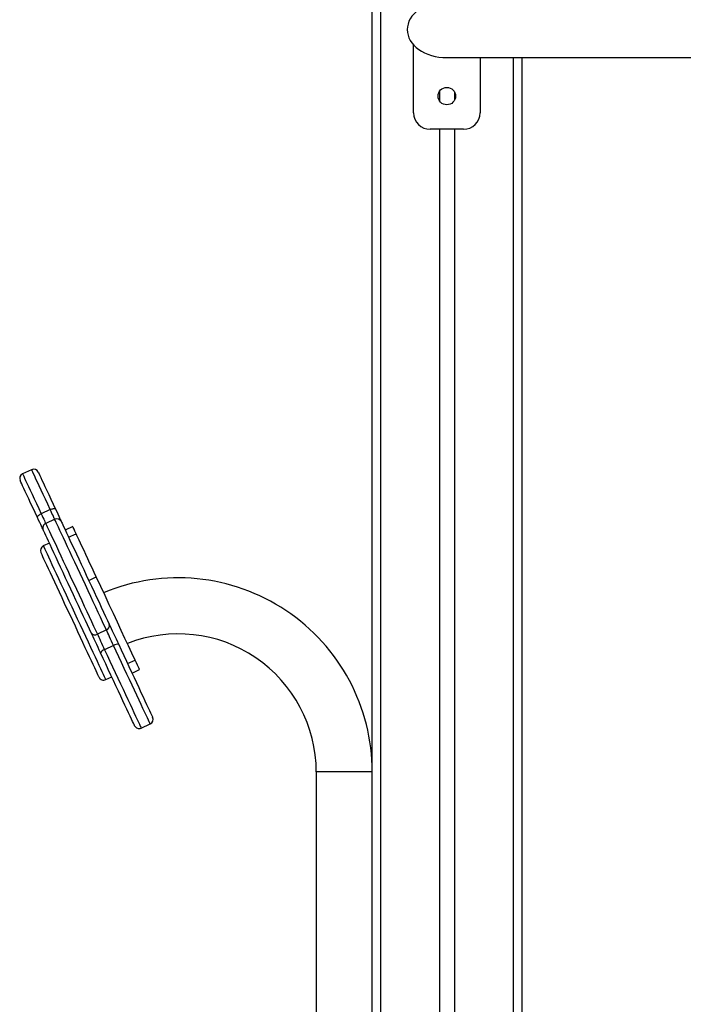
# Model space of a CAD drawing. Units: inches. Extents: x -159 to 5200, y 76 to 2220.
# Drawn here: x 4134 to 4174, y 1795 to 1854 of the extents above; entities that cross this region are included whole.
import ezdxf

# ---------------------------------------------------------------- set-up
doc = ezdxf.new("R2010")
doc.units = ezdxf.units.IN
doc.header["$MEASUREMENT"] = 0
doc.layers.add('VP-SIDE', color=2, linetype='Continuous')

# ---------------------------------------------------------------- blocks, each defined once
blk = doc.blocks.new('WD1580_side2')
at = {"color": 7, "linetype": 'Continuous', "lineweight": 25}
for p, q in [((24756.99, 27890.6), (24756.99, 30370.6)), ((24781.82, 28925.05), (24781.82, 28965.89)), ((24801.82, 28958.2), (25000.9, 28958.2)), ((24821.82, 28958.2), (24821.82, 28925.05)), ((24846.99, 28958.2), (24846.99, 27890.6)), ((24846.99, 28958.2), (24846.99, 27890.6)), ((24797.49, 28938.02), (24797.49, 28932.08)), ((24806.49, 28937.45), (24806.49, 28932.65)), ((24811.82, 28915.05), (24791.82, 28915.05)), ((24797.49, 28915.05), (24797.49, 27980.59)), ((24806.49, 28915.05), (24806.49, 27980.59)), ((24551.98, 28710.15), (24546.54, 28707.62)), ((24563.18, 28686.13), (24557.74, 28683.59)), ((24565.88, 28680.35), (24560.44, 28677.81)), ((24576.75, 28675.95), (24572.22, 28673.84)), ((24574.27, 28669.46), (24578.8, 28671.57)), ((24562.65, 28665.98), (24559.02, 28664.29)), ((24586.39, 28643.46), (24590.92, 28645.58)), ((24596.96, 28613.68), (24591.53, 28611.14)), ((24601.33, 28604.33), (24595.89, 28601.79)), ((24609.71, 28593.46), (24614.24, 28595.57)), ((24612.4, 28587.68), (24616.93, 28589.8)), ((24596.57, 28583.76), (24600.2, 28585.45)), ((24617.9, 28554.58), (24623.34, 28557.11)), ((24723.29, 28528.19), (24723.29, 27857.19)), ((24756.99, 27857.19), (24756.99, 28528.19))]:
    blk.add_line(p, q, dxfattribs=at)
at = {"color": 8, "linetype": 'Continuous', "lineweight": 25}
for p, q in [((24761.99, 30370.6), (24761.99, 27890.6)), ((24841.99, 27890.6), (24841.99, 28958.2)), ((24740.14, 28528.19), (24723.29, 28528.19)), ((24756.99, 28528.19), (24740.14, 28528.19))]:
    blk.add_line(p, q, dxfattribs=at)
at = {"color": 8, "linetype": 'Continuous', "lineweight": 25, "flags": 128}
for points in [[(24546.54, 28707.62), (24546.62, 28707.46), (24546.84, 28706.98), (24547.21, 28706.18), (24547.73, 28705.08), (24548.38, 28703.67), (24549.17, 28701.98), (24550.08, 28700.02), (24551.12, 28697.8), (24552.26, 28695.34), (24553.51, 28692.67), (24554.85, 28689.81), (24556.26, 28686.77), (24557.74, 28683.59)], [(24563.18, 28686.13), (24561.7, 28689.31), (24560.28, 28692.34), (24558.95, 28695.21), (24557.7, 28697.88), (24556.56, 28700.34), (24555.52, 28702.56), (24554.61, 28704.52), (24553.82, 28706.21), (24553.16, 28707.61), (24552.65, 28708.72), (24552.28, 28709.51), (24552.05, 28709.99), (24551.98, 28710.15)], [(24559.02, 28664.29), (24559.04, 28664.25), (24559.19, 28663.93), (24559.49, 28663.28), (24559.94, 28662.32), (24560.53, 28661.05), (24561.26, 28659.48), (24562.13, 28657.63), (24563.12, 28655.51), (24564.23, 28653.13), (24565.44, 28650.52), (24566.76, 28647.69), (24568.17, 28644.68), (24569.65, 28641.5), (24571.2, 28638.18), (24572.8, 28634.74), (24574.44, 28631.22), (24576.11, 28627.64), (24577.8, 28624.03)], [(24577.8, 28624.03), (24579.48, 28620.42), (24581.15, 28616.84), (24582.79, 28613.32), (24584.39, 28609.88), (24585.94, 28606.56), (24587.43, 28603.38), (24588.83, 28600.36), (24590.15, 28597.54), (24591.37, 28594.92), (24592.47, 28592.55), (24593.47, 28590.42), (24594.33, 28588.57), (24595.06, 28587), (24595.65, 28585.73), (24596.1, 28584.77), (24596.4, 28584.13), (24596.55, 28583.8), (24596.57, 28583.76)], [(24595.89, 28601.79), (24597.47, 28598.4), (24599.08, 28594.95), (24600.7, 28591.48), (24602.31, 28588.01), (24603.91, 28584.58), (24605.48, 28581.22), (24607.01, 28577.95), (24608.48, 28574.79), (24609.88, 28571.79), (24611.2, 28568.96), (24612.42, 28566.33), (24613.55, 28563.92), (24614.56, 28561.75), (24615.45, 28559.85), (24616.21, 28558.21), (24616.84, 28556.87), (24617.32, 28555.83), (24617.66, 28555.09), (24617.86, 28554.68), (24617.9, 28554.58)], [(24623.34, 28557.11), (24623.29, 28557.21), (24623.1, 28557.63), (24622.76, 28558.36), (24622.27, 28559.4), (24621.65, 28560.75), (24620.89, 28562.38), (24620, 28564.29), (24618.98, 28566.46), (24617.86, 28568.87), (24616.63, 28571.5), (24615.32, 28574.33), (24613.92, 28577.33), (24612.45, 28580.48), (24610.92, 28583.75), (24609.35, 28587.12), (24607.75, 28590.55), (24606.14, 28594.01), (24604.52, 28597.49), (24602.91, 28600.93), (24601.33, 28604.33)]]:
    blk.add_lwpolyline(points, dxfattribs=at)
at = {"color": 7, "linetype": 'Continuous', "lineweight": 25, "flags": 128}
for points in [[(24555.97, 28708.7), (24555.98, 28708.66), (24556.14, 28708.34), (24556.43, 28707.7), (24556.88, 28706.75), (24557.46, 28705.49), (24558.19, 28703.94), (24559.04, 28702.11), (24560.01, 28700.02), (24561.1, 28697.69), (24562.29, 28695.14), (24563.57, 28692.4), (24564.93, 28689.48), (24566.36, 28686.42)], [(24555.48, 28681.34), (24554.05, 28684.41), (24552.69, 28687.33), (24551.41, 28690.07), (24550.22, 28692.62), (24549.14, 28694.95), (24548.16, 28697.04), (24547.31, 28698.87), (24546.59, 28700.42), (24546, 28701.67), (24545.56, 28702.63), (24545.26, 28703.27), (24545.11, 28703.59), (24545.09, 28703.63)], [(24555.48, 28681.34), (24555.45, 28681.56), (24555.51, 28681.82), (24555.69, 28682.1), (24555.95, 28682.41), (24556.31, 28682.72), (24556.74, 28683.03), (24557.22, 28683.33), (24557.74, 28683.59)], [(24557.74, 28683.59), (24558.29, 28682.42), (24558.8, 28681.34), (24559.25, 28680.37), (24559.64, 28679.53), (24559.96, 28678.84), (24560.2, 28678.32), (24560.36, 28677.98), (24560.44, 28677.81)], [(24563.18, 28686.13), (24563.72, 28686.36), (24564.26, 28686.54), (24564.77, 28686.67), (24565.24, 28686.74), (24565.65, 28686.75), (24565.98, 28686.69), (24566.22, 28686.58), (24566.36, 28686.42)], [(24565.88, 28680.35), (24565.8, 28680.51), (24565.64, 28680.86), (24565.4, 28681.38), (24565.08, 28682.07), (24564.69, 28682.9), (24564.23, 28683.87), (24563.73, 28684.95), (24563.18, 28686.13)], [(24566.36, 28686.42), (24567.07, 28684.89), (24567.73, 28683.48), (24568.31, 28682.22), (24568.82, 28681.13), (24569.24, 28680.24), (24569.55, 28679.56), (24569.76, 28679.11), (24569.86, 28678.9)], [(24558.99, 28673.83), (24558.89, 28674.04), (24558.68, 28674.49), (24558.36, 28675.17), (24557.95, 28676.06), (24557.44, 28677.15), (24556.85, 28678.41), (24556.19, 28679.82), (24555.48, 28681.34)], [(24560.44, 28677.81), (24560.6, 28677.46), (24560.91, 28676.79), (24561.37, 28675.81), (24561.97, 28674.53), (24562.7, 28672.96), (24563.57, 28671.1), (24564.56, 28668.98), (24565.66, 28666.62), (24566.86, 28664.03), (24568.17, 28661.24), (24569.55, 28658.27), (24571.01, 28655.15), (24572.52, 28651.9), (24574.08, 28648.55), (24575.68, 28645.13), (24577.29, 28641.67), (24578.91, 28638.2), (24580.52, 28634.75), (24582.11, 28631.34), (24583.66, 28628.01), (24585.17, 28624.78), (24586.61, 28621.69), (24587.98, 28618.75), (24589.26, 28616), (24590.45, 28613.46), (24591.53, 28611.14)], [(24596.96, 28613.68), (24595.89, 28615.99), (24594.7, 28618.54), (24593.42, 28621.29), (24592.05, 28624.22), (24590.61, 28627.32), (24589.1, 28630.54), (24587.55, 28633.87), (24585.96, 28637.28), (24584.35, 28640.74), (24582.73, 28644.21), (24581.12, 28647.67), (24579.52, 28651.09), (24577.96, 28654.44), (24576.44, 28657.69), (24574.99, 28660.81), (24573.6, 28663.78), (24572.3, 28666.57), (24571.1, 28669.16), (24569.99, 28671.52), (24569.01, 28673.64), (24568.14, 28675.49), (24567.41, 28677.07), (24566.81, 28678.35), (24566.35, 28679.33), (24566.04, 28680), (24565.88, 28680.35)], [(24569.86, 28678.9), (24570.02, 28678.56), (24570.33, 28677.89), (24570.79, 28676.92), (24571.38, 28675.64), (24572.11, 28674.07), (24572.98, 28672.23), (24573.96, 28670.12), (24575.05, 28667.77), (24576.25, 28665.21), (24577.53, 28662.45), (24578.9, 28659.52), (24580.33, 28656.45), (24581.82, 28653.26), (24583.34, 28649.99), (24584.89, 28646.66), (24586.46, 28643.31), (24588.01, 28639.97), (24589.56, 28636.67), (24591.06, 28633.43), (24592.53, 28630.3), (24593.93, 28627.29), (24595.26, 28624.43), (24596.51, 28621.76), (24597.66, 28619.29), (24598.7, 28617.06)], [(24587.82, 28611.98), (24586.78, 28614.22), (24585.63, 28616.69), (24584.38, 28619.36), (24583.05, 28622.22), (24581.65, 28625.23), (24580.19, 28628.36), (24578.68, 28631.6), (24577.14, 28634.9), (24575.58, 28638.24), (24574.02, 28641.59), (24572.47, 28644.92), (24570.94, 28648.19), (24569.46, 28651.37), (24568.02, 28654.45), (24566.66, 28657.38), (24565.37, 28660.14), (24564.18, 28662.7), (24563.08, 28665.05), (24562.1, 28667.15), (24561.24, 28669), (24560.51, 28670.57), (24559.91, 28671.85), (24559.46, 28672.82), (24559.15, 28673.49), (24558.99, 28673.83)], [(24578.8, 28671.57), (24578.06, 28673.14), (24577.49, 28674.37), (24577.08, 28675.25), (24576.84, 28675.78), (24576.75, 28675.95)], [(24590.92, 28645.58), (24589.66, 28648.28), (24588.38, 28651.02), (24587.11, 28653.75), (24585.86, 28656.42), (24584.66, 28659.01), (24583.51, 28661.46), (24582.45, 28663.74), (24581.48, 28665.83), (24580.61, 28667.68), (24579.87, 28669.26), (24579.26, 28670.57), (24578.8, 28671.57)], [(24575.08, 28622.76), (24573.46, 28626.22), (24571.86, 28629.66), (24570.29, 28633.03), (24568.75, 28636.32), (24567.27, 28639.5), (24565.86, 28642.53), (24564.53, 28645.39), (24563.28, 28648.05), (24562.14, 28650.51), (24561.11, 28652.72), (24560.19, 28654.68), (24559.4, 28656.37), (24558.75, 28657.77), (24558.24, 28658.87), (24557.87, 28659.67), (24557.64, 28660.15), (24557.57, 28660.31)], [(24614.24, 28595.57), (24612.32, 28599.67), (24610.29, 28604.02), (24608.16, 28608.6), (24605.92, 28613.4), (24603.6, 28618.38), (24601.19, 28623.54), (24598.71, 28628.86), (24596.17, 28634.32), (24593.57, 28639.9), (24590.92, 28645.58)], [(24592.58, 28585.21), (24592.51, 28585.37), (24592.29, 28585.85), (24591.92, 28586.65), (24591.4, 28587.75), (24590.75, 28589.15), (24589.96, 28590.84), (24589.05, 28592.8), (24588.02, 28595.01), (24586.87, 28597.47), (24585.63, 28600.13), (24584.29, 28602.99), (24582.88, 28606.02), (24581.4, 28609.2), (24579.87, 28612.48), (24578.29, 28615.86), (24576.69, 28619.3), (24575.08, 28622.76)], [(24593.49, 28599.83), (24592.72, 28601.48), (24591.94, 28603.17), (24591.15, 28604.85), (24590.39, 28606.49), (24589.66, 28608.05), (24588.98, 28609.51), (24588.36, 28610.83), (24587.82, 28611.98)], [(24601.33, 28604.33), (24600.73, 28605.6), (24600.13, 28606.9), (24599.52, 28608.19), (24598.94, 28609.45), (24598.38, 28610.65), (24597.85, 28611.77), (24597.38, 28612.79), (24596.96, 28613.68)], [(24598.7, 28617.06), (24599.24, 28615.9), (24599.86, 28614.58), (24600.53, 28613.12), (24601.26, 28611.56), (24602.03, 28609.92), (24602.81, 28608.24), (24603.6, 28606.56), (24604.37, 28604.9)], [(24591.53, 28611.14), (24591.94, 28610.25), (24592.42, 28609.24), (24592.94, 28608.12), (24593.5, 28606.92), (24594.09, 28605.66), (24594.69, 28604.36), (24595.29, 28603.07), (24595.89, 28601.79)], [(24613.92, 28556.03), (24613.92, 28556.03), (24613.84, 28556.2), (24613.61, 28556.69), (24613.23, 28557.5), (24612.71, 28558.62), (24612.05, 28560.03), (24611.26, 28561.73), (24610.34, 28563.7), (24609.3, 28565.92), (24608.16, 28568.37), (24606.92, 28571.03), (24605.6, 28573.88), (24604.2, 28576.87), (24602.74, 28580), (24601.23, 28583.23), (24599.69, 28586.53), (24598.14, 28589.87), (24596.57, 28593.22), (24595.02, 28596.55), (24593.49, 28599.83)], [(24604.37, 28604.9), (24605.9, 28601.62), (24607.45, 28598.29), (24609.01, 28594.94), (24610.57, 28591.6), (24612.11, 28588.3), (24613.61, 28585.08), (24615.07, 28581.95), (24616.47, 28578.95), (24617.8, 28576.1), (24619.04, 28573.45), (24620.18, 28570.99), (24621.21, 28568.77), (24622.13, 28566.81), (24622.93, 28565.11), (24623.59, 28563.69), (24624.11, 28562.57), (24624.48, 28561.77), (24624.71, 28561.27), (24624.79, 28561.1), (24624.79, 28561.1)], [(24616.93, 28589.8), (24616.85, 28589.96), (24616.62, 28590.46), (24616.23, 28591.29), (24615.7, 28592.43), (24615.03, 28593.86), (24614.24, 28595.57)]]:
    blk.add_lwpolyline(points, dxfattribs=at)
at = {"color": 7, "linetype": 'Continuous', "lineweight": 25}
blk.add_circle((24801.82, 28935.05), 5.25, dxfattribs=at)
for centre, radius, start, end in [((24791.82, 28925.05), 10, 180, 270), ((24811.82, 28925.05), 10, 270, 0), ((24547.81, 28704.9), 3, 115, 205), ((24553.25, 28707.43), 3, 25, 115), ((24561.7, 28675.1), 3, 114.95975, 204.96722), ((24567.15, 28677.63), 3, 25.04818, 115.04341), ((24560.29, 28661.57), 3, 115, 205), ((24640.14, 28528.19), 116.85, 0, 112.54757), ((24590.11, 28613.48), 2.73, 213.125, 301.28465), ((24596.09, 28616.26), 2.73, 288.69344, 16.89637), ((24640.14, 28528.19), 83.15, 0, 111.55259), ((24596.73, 28598.32), 3.57, 103.69996, 155.06289), ((24603.44, 28601.45), 3.57, 74.92342, 126.31589), ((24595.3, 28586.48), 3, 205, 295), ((24622.07, 28559.83), 3, 295, 25), ((24616.64, 28557.3), 3, 205, 295)]:
    blk.add_arc(centre, radius, start, end, dxfattribs=at)
for start_param, end_param in [(4.712389, 6.283185), (0, 1.570796)]:
    blk.add_ellipse((24801.82, 28975.05), major_axis=(-23.83, 0), ratio=0.707107, start_param=start_param, end_param=end_param, dxfattribs=at)

msp = doc.modelspace()

# ---------------------------------------------------------------- block references
at = {"layer": 'VP-SIDE', "color": 0, "xscale": 0.1, "yscale": 0.1, "zscale": 0.1}
msp.add_blockref('WD1580_side2', (1679.595, -1044.259), dxfattribs=at)

doc.saveas('drawing.dxf')
